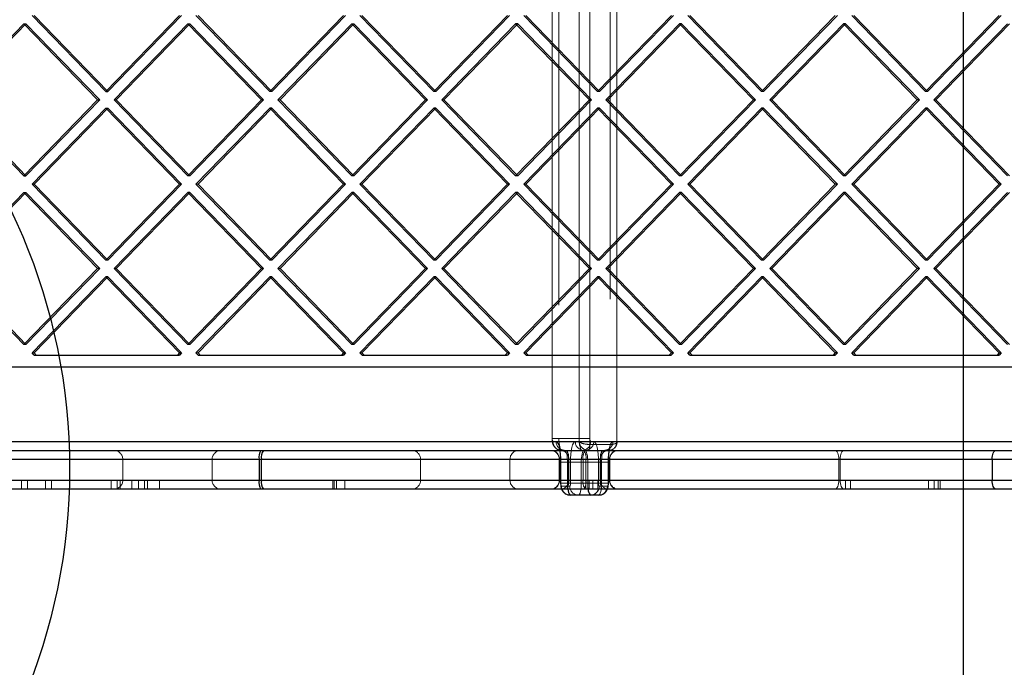
# Model space of a CAD drawing. Units: millimetres. Extents: x 17833 to 24462, y 27689 to 36791.
# Drawn here: x 20804 to 21135, y 30648 to 30866 of the extents above; entities that cross this region are included whole.
import ezdxf

# ---------------------------------------------------------------- set-up
doc = ezdxf.new("R2010")
doc.units = ezdxf.units.MM
doc.header["$LTSCALE"] = 200
doc.linetypes.add('HIDDEN', pattern=[1.905, 1.27, -0.635])
doc.layers.add('OTWORY_MONTAŻOWE', color=1, linetype='Continuous')
doc.layers.add('WYLEWKI_BETONOWE', color=52, linetype='Continuous')

msp = doc.modelspace()

# ---------------------------------------------------------------- linework, layer by layer
at = {"color": 7, "linetype": 'HIDDEN', "lineweight": 18}
for p, q in [((20983.23, 31404.85), (20983.23, 30725.09)), ((20983.31, 30725.09), (20983.31, 31404.85)), ((20985.54, 31404.85), (20985.54, 30725.09)), ((20992.3, 31405.85), (20992.3, 30724.09)), ((20992.35, 30725.09), (20992.35, 31404.85)), ((20995.91, 30723.09), (20995.91, 31406.85)), ((20995.96, 31404.85), (20995.96, 30725.09)), ((21002.73, 31406.85), (21002.73, 30723.09)), ((21004.95, 30724.09), (21004.95, 31405.85)), ((21005.03, 30723.86), (21005.03, 31406.08)), ((20834.09, 30841.53), (20809.32, 30866.98)), ((20889.13, 30841.53), (20864.37, 30866.98)), ((20944.18, 30841.53), (20919.41, 30866.98)), ((20999.22, 30841.53), (20974.45, 30866.98)), ((21054.27, 30841.53), (21029.5, 30866.98)), ((21109.31, 30841.53), (21084.54, 30866.98)), ((20806.57, 30864.15), (20781.8, 30838.7)), ((20861.61, 30864.15), (20836.84, 30838.7)), ((20916.66, 30864.15), (20891.89, 30838.7)), ((20971.7, 30864.15), (20946.93, 30838.7)), ((21026.74, 30864.15), (21001.97, 30838.7)), ((21081.79, 30864.15), (21057.02, 30838.7)), ((21136.83, 30864.15), (21112.06, 30838.7)), ((20806.57, 30813.24), (20781.8, 30838.7)), ((20834.09, 30835.87), (20809.32, 30810.41)), ((20836.15, 30838.7), (20836.84, 30838.7)), ((20861.61, 30813.24), (20836.84, 30838.7)), ((20889.13, 30835.87), (20864.37, 30810.41)), ((20891.89, 30838.7), (20891.2, 30838.7)), ((20916.66, 30813.24), (20891.89, 30838.7)), ((20944.18, 30835.87), (20919.41, 30810.41)), ((20946.93, 30838.7), (20946.24, 30838.7)), ((20971.7, 30813.24), (20946.93, 30838.7)), ((20999.22, 30835.87), (20974.45, 30810.41)), ((21001.97, 30838.7), (21001.28, 30838.7)), ((21026.74, 30813.24), (21001.97, 30838.7)), ((21054.27, 30835.87), (21029.5, 30810.41)), ((21057.02, 30838.7), (21056.33, 30838.7)), ((21081.79, 30813.24), (21057.02, 30838.7)), ((21109.31, 30835.87), (21084.54, 30810.41)), ((21112.06, 30838.7), (21111.37, 30838.7)), ((21136.83, 30813.24), (21112.06, 30838.7)), ((20808.63, 30810.41), (20809.32, 30810.41)), ((20834.09, 30784.96), (20809.32, 30810.41)), ((20864.37, 30810.41), (20863.67, 30810.41)), ((20889.13, 30784.96), (20864.37, 30810.41)), ((20919.41, 30810.41), (20918.72, 30810.41)), ((20944.18, 30784.96), (20919.41, 30810.41)), ((20974.45, 30810.41), (20973.76, 30810.41)), ((20999.22, 30784.96), (20974.45, 30810.41)), ((21029.5, 30810.41), (21028.8, 30810.41)), ((21054.27, 30784.96), (21029.5, 30810.41)), ((21084.54, 30810.41), (21083.85, 30810.41)), ((21109.31, 30784.96), (21084.54, 30810.41)), ((20806.57, 30807.58), (20781.8, 30782.13)), ((20861.61, 30807.58), (20836.84, 30782.13)), ((20916.66, 30807.58), (20891.89, 30782.13)), ((20971.7, 30807.58), (20946.93, 30782.13)), ((21026.74, 30807.58), (21001.97, 30782.13)), ((21081.79, 30807.58), (21057.02, 30782.13)), ((21136.83, 30807.58), (21112.06, 30782.13)), ((20806.57, 30756.67), (20781.8, 30782.13)), ((20836.84, 30782.13), (20836.15, 30782.13)), ((20861.61, 30756.67), (20836.84, 30782.13)), ((20891.89, 30782.13), (20891.2, 30782.13)), ((20916.66, 30756.67), (20891.89, 30782.13)), ((20946.93, 30782.13), (20946.24, 30782.13)), ((20971.7, 30756.67), (20946.93, 30782.13)), ((21001.97, 30782.13), (21001.28, 30782.13)), ((21026.74, 30756.67), (21001.97, 30782.13)), ((21057.02, 30782.13), (21056.33, 30782.13)), ((21081.79, 30756.67), (21057.02, 30782.13)), ((21112.06, 30782.13), (21111.37, 30782.13)), ((21136.83, 30756.67), (21112.06, 30782.13)), ((20834.09, 30779.3), (20809.32, 30753.84)), ((20889.13, 30779.3), (20864.37, 30753.84)), ((20944.18, 30779.3), (20919.41, 30753.84)), ((20999.22, 30779.3), (20974.45, 30753.84)), ((21054.27, 30779.3), (21029.5, 30753.84)), ((21109.31, 30779.3), (21084.54, 30753.84)), ((20809.32, 30753.84), (20808.63, 30753.84)), ((20810.05, 30753.09), (20809.32, 30753.84)), ((20864.37, 30753.84), (20863.67, 30753.84)), ((20865.1, 30753.09), (20864.37, 30753.84)), ((20919.41, 30753.84), (20918.72, 30753.84)), ((20920.14, 30753.09), (20919.41, 30753.84)), ((20974.45, 30753.84), (20973.76, 30753.84)), ((20975.19, 30753.09), (20974.45, 30753.84)), ((21029.5, 30753.84), (21028.8, 30753.84)), ((21030.23, 30753.09), (21029.5, 30753.84)), ((21084.54, 30753.84), (21083.85, 30753.84)), ((21085.27, 30753.09), (21084.54, 30753.84)), ((21230.74, 30724.09), (20747.14, 30724.09)), ((20985.54, 30725.09), (20983.23, 30725.09)), ((20984.58, 30724.09), (20983.54, 30724.09)), ((20985.54, 30725.09), (20992.35, 30725.09)), ((20992.3, 30724.09), (20991.04, 30724.09)), ((20992.35, 30725.09), (20995.96, 30725.09)), ((20996.19, 30724.09), (20997.23, 30724.09)), ((21003.69, 30724.09), (21004.95, 30724.09)), ((21228.44, 30721.09), (20744.84, 30721.09)), ((21002.73, 30723.09), (20995.91, 30723.09)), ((21785.49, 30718.09), (20694.96, 30718.09)), ((20699.6, 30718.09), (21079.53, 30718.09)), ((20699.6, 30718.09), (21079.95, 30718.09)), ((20839.1, 30718.09), (20839.1, 30711.09)), ((20869.1, 30718.09), (20839.14, 30718.09)), ((20869.1, 30711.09), (20869.1, 30718.09)), ((20939.1, 30718.09), (20969.1, 30718.09)), ((20939.1, 30711.09), (20939.1, 30718.09)), ((20969.1, 30718.09), (20939.1, 30718.09)), ((20939.1, 30718.09), (20939.1, 30711.09)), ((20969.1, 30718.09), (20939.14, 30718.09)), ((20969.1, 30718.09), (20939.14, 30718.09)), ((20969.1, 30711.09), (20969.1, 30718.09)), ((20969.1, 30711.09), (20969.1, 30718.09)), ((20988.74, 30718.09), (20985.67, 30718.09)), ((20985.67, 30718.09), (20985.67, 30711.09)), ((20985.78, 30711.09), (20985.78, 30718.09)), ((20985.78, 30718.09), (20988.87, 30718.09)), ((20988.42, 30717.09), (20986.11, 30717.09)), ((20986.11, 30717.09), (20986.11, 30710.09)), ((20986.19, 30710.09), (20986.19, 30717.09)), ((20995.23, 30717.09), (20988.42, 30717.09)), ((20988.42, 30717.09), (20988.42, 30710.09)), ((20994.58, 30718.09), (20988.74, 30718.09)), ((20988.74, 30718.09), (20988.74, 30711.09)), ((20988.87, 30718.09), (20988.87, 30711.09)), ((20988.87, 30718.09), (20993.68, 30718.09)), ((20989.42, 30717.09), (20993.03, 30717.09)), ((20989.42, 30717.09), (20989.42, 30710.09)), ((20993.03, 30717.09), (20999.84, 30717.09)), ((20993.03, 30710.09), (20993.03, 30717.09)), ((20993.68, 30711.09), (20993.68, 30718.09)), ((20993.68, 30718.09), (20999.52, 30718.09)), ((20999.4, 30718.09), (20994.58, 30718.09)), ((20994.58, 30711.09), (20994.58, 30718.09)), ((20995.23, 30717.09), (20998.84, 30717.09)), ((20995.23, 30710.09), (20995.23, 30717.09)), ((20998.84, 30717.09), (20998.84, 30710.09)), ((21002.49, 30718.09), (20999.4, 30718.09)), ((20999.4, 30718.09), (20999.4, 30711.09)), ((20999.52, 30718.09), (21002.59, 30718.09)), ((20999.52, 30718.09), (20999.52, 30711.09)), ((20999.84, 30717.09), (20999.84, 30710.09)), ((20999.84, 30717.09), (21002.15, 30717.09)), ((21002.07, 30710.09), (21002.07, 30717.09)), ((21002.15, 30710.09), (21002.15, 30717.09)), ((21002.49, 30711.09), (21002.49, 30718.09)), ((21002.6, 30711.09), (21002.6, 30718.09)), ((21079.53, 30718.09), (21285.19, 30718.09)), ((21079.53, 30711.09), (21079.53, 30718.09)), ((21079.95, 30718.09), (21285.62, 30718.09)), ((21079.95, 30718.09), (21079.95, 30711.09)), ((20909.6, 30711.09), (20798.5, 30711.09)), ((20805.14, 30711.09), (20805.14, 30708.09)), ((20807.14, 30711.09), (20807.14, 30708.09)), ((20813.14, 30711.09), (20813.14, 30708.09)), ((20815.14, 30711.09), (20815.14, 30708.09)), ((20835.17, 30711.09), (20835.17, 30708.09)), ((20837.17, 30711.09), (20837.17, 30708.09)), ((20838.17, 30711.09), (20838.17, 30708.09)), ((20842.17, 30711.09), (20842.17, 30708.09)), ((20844.42, 30711.09), (20844.42, 30708.09)), ((20846.42, 30711.09), (20846.42, 30708.09)), ((20847.42, 30711.09), (20847.42, 30708.09)), ((20851.42, 30711.09), (20851.42, 30708.09)), ((20909.6, 30711.09), (20909.6, 30708.09)), ((20909.6, 30711.09), (20995.71, 30711.09)), ((20910.11, 30708.09), (20910.11, 30711.09)), ((20910.89, 30708.09), (20910.89, 30711.09)), ((20913.6, 30711.09), (20913.6, 30708.09)), ((20969.1, 30711.09), (20939.14, 30711.09)), ((20994.6, 30711.09), (20994.6, 30708.09)), ((20995.71, 30711.09), (21081.78, 30711.09)), ((20995.71, 30708.09), (20995.71, 30711.09)), ((20996.96, 30708.09), (20996.96, 30711.09)), ((20998.6, 30711.09), (20998.6, 30708.09)), ((21081.78, 30711.09), (21109.6, 30711.09)), ((21081.78, 30711.09), (21081.78, 30708.09)), ((21083.47, 30711.09), (21083.47, 30708.09)), ((21109.6, 30711.09), (21109.6, 30708.09)), ((21109.6, 30711.09), (21191.4, 30711.09)), ((21111.53, 30708.09), (21111.53, 30711.09)), ((21112.88, 30708.09), (21112.88, 30711.09)), ((21113.6, 30711.09), (21113.6, 30708.09)), ((20988.42, 30710.09), (20986.11, 30710.09)), ((20989.19, 30709.09), (20986.42, 30709.09)), ((20988.42, 30710.09), (20995.23, 30710.09)), ((20989.42, 30710.09), (20993.03, 30710.09)), ((20999.84, 30710.09), (20993.03, 30710.09)), ((20995.23, 30710.09), (20998.84, 30710.09)), ((20999.07, 30709.09), (21001.84, 30709.09)), ((20999.84, 30710.09), (21002.15, 30710.09))]:
    msp.add_line(p, q, dxfattribs=at)
at = {"color": 7, "linetype": 'Continuous', "lineweight": 25}
for p, q in [((20833.4, 30841.53), (20808.63, 30866.98)), ((20858.17, 30866.98), (20833.4, 30841.53)), ((20858.86, 30866.98), (20834.09, 30841.53)), ((20888.44, 30841.53), (20863.67, 30866.98)), ((20913.21, 30866.98), (20888.44, 30841.53)), ((20913.9, 30866.98), (20889.13, 30841.53)), ((20943.49, 30841.53), (20918.72, 30866.98)), ((20968.26, 30866.98), (20943.49, 30841.53)), ((20968.95, 30866.98), (20944.18, 30841.53)), ((20998.53, 30841.53), (20973.76, 30866.98)), ((21023.3, 30866.98), (20998.53, 30841.53)), ((21023.99, 30866.98), (20999.22, 30841.53)), ((21053.57, 30841.53), (21028.8, 30866.98)), ((21078.34, 30866.98), (21053.57, 30841.53)), ((21079.04, 30866.98), (21054.27, 30841.53)), ((21108.62, 30841.53), (21083.85, 30866.98)), ((21133.39, 30866.98), (21108.62, 30841.53)), ((21134.08, 30866.98), (21109.31, 30841.53)), ((20805.88, 30864.15), (20781.11, 30838.7)), ((20830.65, 30838.7), (20805.88, 30864.15)), ((20805.88, 30864.15), (20806.57, 30864.15)), ((20831.34, 30838.7), (20806.57, 30864.15)), ((20860.92, 30864.15), (20836.15, 30838.7)), ((20885.69, 30838.7), (20860.92, 30864.15)), ((20860.92, 30864.15), (20861.61, 30864.15)), ((20886.38, 30838.7), (20861.61, 30864.15)), ((20915.96, 30864.15), (20891.2, 30838.7)), ((20915.96, 30864.15), (20916.66, 30864.15)), ((20940.73, 30838.7), (20915.96, 30864.15)), ((20941.43, 30838.7), (20916.66, 30864.15)), ((20971.01, 30864.15), (20946.24, 30838.7)), ((20995.78, 30838.7), (20971.01, 30864.15)), ((20971.7, 30864.15), (20971.01, 30864.15)), ((20996.47, 30838.7), (20971.7, 30864.15)), ((21026.05, 30864.15), (21001.28, 30838.7)), ((21050.82, 30838.7), (21026.05, 30864.15)), ((21026.74, 30864.15), (21026.05, 30864.15)), ((21051.51, 30838.7), (21026.74, 30864.15)), ((21081.1, 30864.15), (21056.33, 30838.7)), ((21105.87, 30838.7), (21081.1, 30864.15)), ((21081.79, 30864.15), (21081.1, 30864.15)), ((21106.56, 30838.7), (21081.79, 30864.15)), ((21136.14, 30864.15), (21111.37, 30838.7)), ((20833.4, 30841.53), (20834.09, 30841.53)), ((20889.13, 30841.53), (20888.44, 30841.53)), ((20944.18, 30841.53), (20943.49, 30841.53)), ((20999.22, 30841.53), (20998.53, 30841.53)), ((21054.27, 30841.53), (21053.57, 30841.53)), ((21109.31, 30841.53), (21108.62, 30841.53)), ((20805.88, 30813.24), (20781.11, 30838.7)), ((20830.65, 30838.7), (20805.88, 30813.24)), ((20831.34, 30838.7), (20806.57, 30813.24)), ((20833.4, 30835.87), (20808.63, 30810.41)), ((20830.65, 30838.7), (20831.34, 30838.7)), ((20833.4, 30835.87), (20834.09, 30835.87)), ((20858.17, 30810.41), (20833.4, 30835.87)), ((20858.86, 30810.41), (20834.09, 30835.87)), ((20860.92, 30813.24), (20836.15, 30838.7)), ((20885.69, 30838.7), (20860.92, 30813.24)), ((20886.38, 30838.7), (20861.61, 30813.24)), ((20888.44, 30835.87), (20863.67, 30810.41)), ((20886.38, 30838.7), (20885.69, 30838.7)), ((20913.21, 30810.41), (20888.44, 30835.87)), ((20889.13, 30835.87), (20888.44, 30835.87)), ((20913.9, 30810.41), (20889.13, 30835.87)), ((20915.96, 30813.24), (20891.2, 30838.7)), ((20940.73, 30838.7), (20915.96, 30813.24)), ((20941.43, 30838.7), (20916.66, 30813.24)), ((20943.49, 30835.87), (20918.72, 30810.41)), ((20941.43, 30838.7), (20940.73, 30838.7)), ((20968.26, 30810.41), (20943.49, 30835.87)), ((20944.18, 30835.87), (20943.49, 30835.87)), ((20968.95, 30810.41), (20944.18, 30835.87)), ((20971.01, 30813.24), (20946.24, 30838.7)), ((20995.78, 30838.7), (20971.01, 30813.24)), ((20996.47, 30838.7), (20971.7, 30813.24)), ((20998.53, 30835.87), (20973.76, 30810.41)), ((20996.47, 30838.7), (20995.78, 30838.7)), ((21023.3, 30810.41), (20998.53, 30835.87)), ((20999.22, 30835.87), (20998.53, 30835.87)), ((21023.99, 30810.41), (20999.22, 30835.87)), ((21026.05, 30813.24), (21001.28, 30838.7)), ((21050.82, 30838.7), (21026.05, 30813.24)), ((21051.51, 30838.7), (21026.74, 30813.24)), ((21053.57, 30835.87), (21028.8, 30810.41)), ((21051.51, 30838.7), (21050.82, 30838.7)), ((21078.34, 30810.41), (21053.57, 30835.87)), ((21054.27, 30835.87), (21053.57, 30835.87)), ((21079.04, 30810.41), (21054.27, 30835.87)), ((21081.1, 30813.24), (21056.33, 30838.7)), ((21105.87, 30838.7), (21081.1, 30813.24)), ((21106.56, 30838.7), (21081.79, 30813.24)), ((21108.62, 30835.87), (21083.85, 30810.41)), ((21106.56, 30838.7), (21105.87, 30838.7)), ((21133.39, 30810.41), (21108.62, 30835.87)), ((21109.31, 30835.87), (21108.62, 30835.87)), ((21134.08, 30810.41), (21109.31, 30835.87)), ((21136.14, 30813.24), (21111.37, 30838.7)), ((20805.88, 30813.24), (20806.57, 30813.24)), ((20861.61, 30813.24), (20860.92, 30813.24)), ((20916.66, 30813.24), (20915.96, 30813.24)), ((20971.7, 30813.24), (20971.01, 30813.24)), ((21026.74, 30813.24), (21026.05, 30813.24)), ((21081.79, 30813.24), (21081.1, 30813.24)), ((20833.4, 30784.96), (20808.63, 30810.41)), ((20858.17, 30810.41), (20833.4, 30784.96)), ((20858.86, 30810.41), (20834.09, 30784.96)), ((20858.86, 30810.41), (20858.17, 30810.41)), ((20888.44, 30784.96), (20863.67, 30810.41)), ((20913.21, 30810.41), (20888.44, 30784.96)), ((20913.9, 30810.41), (20889.13, 30784.96)), ((20913.9, 30810.41), (20913.21, 30810.41)), ((20943.49, 30784.96), (20918.72, 30810.41)), ((20968.26, 30810.41), (20943.49, 30784.96)), ((20968.95, 30810.41), (20944.18, 30784.96)), ((20968.95, 30810.41), (20968.26, 30810.41)), ((20998.53, 30784.96), (20973.76, 30810.41)), ((21023.3, 30810.41), (20998.53, 30784.96)), ((21023.99, 30810.41), (20999.22, 30784.96)), ((21023.99, 30810.41), (21023.3, 30810.41)), ((21053.57, 30784.96), (21028.8, 30810.41)), ((21078.34, 30810.41), (21053.57, 30784.96)), ((21079.04, 30810.41), (21054.27, 30784.96)), ((21079.04, 30810.41), (21078.34, 30810.41)), ((21108.62, 30784.96), (21083.85, 30810.41)), ((21133.39, 30810.41), (21108.62, 30784.96)), ((21134.08, 30810.41), (21109.31, 30784.96)), ((21134.08, 30810.41), (21133.39, 30810.41)), ((20805.88, 30807.58), (20781.11, 30782.13)), ((20830.65, 30782.13), (20805.88, 30807.58)), ((20805.88, 30807.58), (20806.57, 30807.58)), ((20831.34, 30782.13), (20806.57, 30807.58)), ((20860.92, 30807.58), (20836.15, 30782.13)), ((20885.69, 30782.13), (20860.92, 30807.58)), ((20861.61, 30807.58), (20860.92, 30807.58)), ((20886.38, 30782.13), (20861.61, 30807.58)), ((20915.96, 30807.58), (20891.2, 30782.13)), ((20940.73, 30782.13), (20915.96, 30807.58)), ((20916.66, 30807.58), (20915.96, 30807.58)), ((20941.43, 30782.13), (20916.66, 30807.58)), ((20971.01, 30807.58), (20946.24, 30782.13)), ((20995.78, 30782.13), (20971.01, 30807.58)), ((20971.7, 30807.58), (20971.01, 30807.58)), ((20996.47, 30782.13), (20971.7, 30807.58)), ((21026.05, 30807.58), (21001.28, 30782.13)), ((21050.82, 30782.13), (21026.05, 30807.58)), ((21026.74, 30807.58), (21026.05, 30807.58)), ((21051.51, 30782.13), (21026.74, 30807.58)), ((21081.1, 30807.58), (21056.33, 30782.13)), ((21105.87, 30782.13), (21081.1, 30807.58)), ((21081.79, 30807.58), (21081.1, 30807.58)), ((21106.56, 30782.13), (21081.79, 30807.58)), ((21136.14, 30807.58), (21111.37, 30782.13)), ((20834.09, 30784.96), (20833.4, 30784.96)), ((20889.13, 30784.96), (20888.44, 30784.96)), ((20944.18, 30784.96), (20943.49, 30784.96)), ((20999.22, 30784.96), (20998.53, 30784.96)), ((21054.27, 30784.96), (21053.57, 30784.96)), ((21109.31, 30784.96), (21108.62, 30784.96)), ((20805.88, 30756.67), (20781.11, 30782.13)), ((20830.65, 30782.13), (20805.88, 30756.67)), ((20831.34, 30782.13), (20806.57, 30756.67)), ((20831.34, 30782.13), (20830.65, 30782.13)), ((20860.92, 30756.67), (20836.15, 30782.13)), ((20885.69, 30782.13), (20860.92, 30756.67)), ((20886.38, 30782.13), (20861.61, 30756.67)), ((20886.38, 30782.13), (20885.69, 30782.13)), ((20915.96, 30756.67), (20891.2, 30782.13)), ((20940.73, 30782.13), (20915.96, 30756.67)), ((20941.43, 30782.13), (20916.66, 30756.67)), ((20941.43, 30782.13), (20940.73, 30782.13)), ((20971.01, 30756.67), (20946.24, 30782.13)), ((20995.78, 30782.13), (20971.01, 30756.67)), ((20996.47, 30782.13), (20971.7, 30756.67)), ((20996.47, 30782.13), (20995.78, 30782.13)), ((21026.05, 30756.67), (21001.28, 30782.13)), ((21050.82, 30782.13), (21026.05, 30756.67)), ((21051.51, 30782.13), (21026.74, 30756.67)), ((21051.51, 30782.13), (21050.82, 30782.13)), ((21081.1, 30756.67), (21056.33, 30782.13)), ((21105.87, 30782.13), (21081.1, 30756.67)), ((21106.56, 30782.13), (21081.79, 30756.67)), ((21106.56, 30782.13), (21105.87, 30782.13)), ((21136.14, 30756.67), (21111.37, 30782.13)), ((20833.4, 30779.3), (20808.63, 30753.84)), ((20858.17, 30753.84), (20833.4, 30779.3)), ((20834.09, 30779.3), (20833.4, 30779.3)), ((20858.86, 30753.84), (20834.09, 30779.3)), ((20888.44, 30779.3), (20863.67, 30753.84)), ((20913.21, 30753.84), (20888.44, 30779.3)), ((20889.13, 30779.3), (20888.44, 30779.3)), ((20913.9, 30753.84), (20889.13, 30779.3)), ((20943.49, 30779.3), (20918.72, 30753.84)), ((20968.26, 30753.84), (20943.49, 30779.3)), ((20944.18, 30779.3), (20943.49, 30779.3)), ((20968.95, 30753.84), (20944.18, 30779.3)), ((20998.53, 30779.3), (20973.76, 30753.84)), ((21023.3, 30753.84), (20998.53, 30779.3)), ((20999.22, 30779.3), (20998.53, 30779.3)), ((21023.99, 30753.84), (20999.22, 30779.3)), ((21053.57, 30779.3), (21028.8, 30753.84)), ((21078.34, 30753.84), (21053.57, 30779.3)), ((21054.27, 30779.3), (21053.57, 30779.3)), ((21079.04, 30753.84), (21054.27, 30779.3)), ((21108.62, 30779.3), (21083.85, 30753.84)), ((21133.39, 30753.84), (21108.62, 30779.3)), ((21109.31, 30779.3), (21108.62, 30779.3)), ((21134.08, 30753.84), (21109.31, 30779.3)), ((20806.57, 30756.67), (20805.88, 30756.67)), ((20861.61, 30756.67), (20860.92, 30756.67)), ((20916.66, 30756.67), (20915.96, 30756.67)), ((20971.7, 30756.67), (20971.01, 30756.67)), ((21026.74, 30756.67), (21026.05, 30756.67)), ((21081.79, 30756.67), (21081.1, 30756.67)), ((20809.36, 30753.09), (20808.63, 30753.84)), ((20858.17, 30753.84), (20857.44, 30753.09)), ((20858.86, 30753.84), (20858.13, 30753.09)), ((20858.86, 30753.84), (20858.17, 30753.84)), ((20864.41, 30753.09), (20863.67, 30753.84)), ((20913.21, 30753.84), (20912.48, 30753.09)), ((20913.9, 30753.84), (20913.17, 30753.09)), ((20913.9, 30753.84), (20913.21, 30753.84)), ((20919.45, 30753.09), (20918.72, 30753.84)), ((20968.26, 30753.84), (20967.52, 30753.09)), ((20968.95, 30753.84), (20968.22, 30753.09)), ((20968.95, 30753.84), (20968.26, 30753.84)), ((20974.49, 30753.09), (20973.76, 30753.84)), ((21023.3, 30753.84), (21022.57, 30753.09)), ((21023.99, 30753.84), (21023.26, 30753.09)), ((21023.99, 30753.84), (21023.3, 30753.84)), ((21029.54, 30753.09), (21028.8, 30753.84)), ((21078.34, 30753.84), (21077.61, 30753.09)), ((21079.04, 30753.84), (21078.3, 30753.09)), ((21079.04, 30753.84), (21078.34, 30753.84)), ((21084.58, 30753.09), (21083.85, 30753.84)), ((21133.39, 30753.84), (21132.65, 30753.09)), ((21134.08, 30753.84), (21133.35, 30753.09)), ((21133.39, 30753.84), (21134.08, 30753.84)), ((20809.36, 30753.09), (20857.44, 30753.09)), ((20857.44, 30753.09), (20858.13, 30753.09)), ((20864.41, 30753.09), (20912.48, 30753.09)), ((20912.48, 30753.09), (20913.17, 30753.09)), ((20919.45, 30753.09), (20967.52, 30753.09)), ((20967.52, 30753.09), (20968.22, 30753.09)), ((20974.49, 30753.09), (21022.57, 30753.09)), ((21022.57, 30753.09), (21023.26, 30753.09)), ((21029.54, 30753.09), (21077.61, 30753.09)), ((21077.61, 30753.09), (21078.3, 30753.09)), ((21084.58, 30753.09), (21132.65, 30753.09)), ((21132.65, 30753.09), (21133.35, 30753.09)), ((20727.09, 30749.09), (21244.79, 30749.09)), ((20744.14, 30724.09), (21227.75, 30724.09)), ((20669.66, 30721.09), (20885.5, 30721.09)), ((20885.5, 30721.09), (20886.31, 30721.09)), ((20886.31, 30721.09), (21132.28, 30721.09)), ((21132.28, 30721.09), (21274.21, 30721.09)), ((20885.66, 30718.09), (20884.86, 30718.09)), ((20884.86, 30718.09), (20884.86, 30711.09)), ((21131.01, 30718.09), (20885.66, 30718.09)), ((20885.66, 30711.09), (20885.66, 30718.09)), ((21272.94, 30718.09), (21131.01, 30718.09)), ((21131.01, 30718.09), (21131.01, 30711.09)), ((20884.86, 30711.09), (20885.66, 30711.09)), ((20885.66, 30711.09), (21131.01, 30711.09)), ((21131.01, 30711.09), (21272.94, 30711.09)), ((20885.5, 30708.09), (20669.59, 30708.09)), ((20886.31, 30708.09), (20885.5, 30708.09)), ((21132.28, 30708.09), (20886.31, 30708.09)), ((21274.21, 30708.09), (21132.28, 30708.09)), ((20996.15, 30706.09), (20989.34, 30706.09)), ((20998.92, 30706.09), (20996.15, 30706.09))]:
    msp.add_line(p, q, dxfattribs=at)
at = {"color": 1, "linetype": 'Continuous', "lineweight": 25}
for p, q in [((20884.86, 30718.09), (20669.79, 30718.09)), ((20669.77, 30711.09), (20884.86, 30711.09))]:
    msp.add_line(p, q, dxfattribs=at)
at = {"color": 7, "linetype": 'HIDDEN', "lineweight": 18, "flags": 128}
for points in [[(20986.19, 30717.09), (20986.16, 30718.46), (20986.07, 30719.77), (20985.92, 30720.98), (20985.72, 30722.04), (20985.47, 30722.91), (20985.2, 30723.56), (20984.89, 30723.96), (20984.58, 30724.09)], [(20985.54, 30725.09), (20985.55, 30724.31), (20985.61, 30723.56), (20985.69, 30722.87), (20985.81, 30722.26), (20985.95, 30721.77), (20986.11, 30721.4), (20986.28, 30721.17), (20986.46, 30721.09)], [(20991.04, 30724.09), (20990.72, 30723.96), (20990.42, 30723.56), (20990.14, 30722.91), (20989.89, 30722.04), (20989.69, 30720.98), (20989.54, 30719.77), (20989.45, 30718.46), (20989.42, 30717.09)], [(20993.27, 30721.09), (20993.09, 30721.17), (20992.92, 30721.4), (20992.76, 30721.77), (20992.62, 30722.26), (20992.5, 30722.87), (20992.42, 30723.56), (20992.37, 30724.31), (20992.35, 30725.09)], [(20997.23, 30724.09), (20997.54, 30723.96), (20997.85, 30723.56), (20998.12, 30722.91), (20998.37, 30722.04), (20998.57, 30720.98), (20998.72, 30719.77), (20998.81, 30718.46), (20998.84, 30717.09)], [(21002.07, 30717.09), (21002.1, 30718.46), (21002.19, 30719.77), (21002.34, 30720.98), (21002.54, 30722.04), (21002.79, 30722.91), (21003.07, 30723.56), (21003.37, 30723.96), (21003.69, 30724.09)], [(20987.5, 30721.09), (20987.68, 30721.01), (20987.85, 30720.79), (20988.01, 30720.42), (20988.15, 30719.92), (20988.26, 30719.31), (20988.35, 30718.62), (20988.4, 30717.87), (20988.42, 30717.09)], [(20993.03, 30717.09), (20993.05, 30717.87), (20993.1, 30718.62), (20993.19, 30719.31), (20993.3, 30719.92), (20993.44, 30720.42), (20993.6, 30720.79), (20993.77, 30721.01), (20993.95, 30721.09)], [(20995.23, 30717.09), (20995.21, 30717.87), (20995.16, 30718.62), (20995.08, 30719.31), (20994.96, 30719.92), (20994.82, 30720.42), (20994.66, 30720.79), (20994.49, 30721.01), (20994.31, 30721.09)], [(21000.77, 30721.09), (21000.59, 30721.01), (21000.41, 30720.79), (21000.25, 30720.42), (21000.11, 30719.92), (21000, 30719.31), (20999.91, 30718.62), (20999.86, 30717.87), (20999.84, 30717.09)], [(21078.26, 30721.09), (21078.51, 30721.04), (21078.75, 30720.86), (21078.97, 30720.59), (21079.16, 30720.21), (21079.32, 30719.76), (21079.43, 30719.24), (21079.51, 30718.68), (21079.53, 30718.09)], [(21081.22, 30721.09), (21080.97, 30721.04), (21080.74, 30720.86), (21080.52, 30720.59), (21080.32, 30720.21), (21080.17, 30719.76), (21080.05, 30719.24), (21079.98, 30718.68), (21079.95, 30718.09)], [(21079.53, 30711.09), (21079.51, 30710.51), (21079.43, 30709.95), (21079.32, 30709.43), (21079.16, 30708.97), (21078.97, 30708.6), (21078.75, 30708.32), (21078.51, 30708.15), (21078.26, 30708.09)], [(21079.95, 30711.09), (21079.98, 30710.51), (21080.05, 30709.95), (21080.17, 30709.43), (21080.32, 30708.97), (21080.52, 30708.6), (21080.74, 30708.32), (21080.97, 30708.15), (21081.22, 30708.09)], [(20992.11, 30706.09), (20992.29, 30706.17), (20992.46, 30706.4), (20992.62, 30706.77), (20992.76, 30707.26), (20992.88, 30707.87), (20992.96, 30708.56), (20993.01, 30709.31), (20993.03, 30710.09)], [(20998.91, 30708.09), (20999.02, 30708.51), (20999.07, 30709.09)], [(20999.84, 30710.09), (20999.83, 30709.31), (20999.77, 30708.56), (20999.69, 30707.87), (20999.57, 30707.26), (20999.43, 30706.77), (20999.27, 30706.4), (20999.1, 30706.17), (20998.92, 30706.09)], [(21001.67, 30708.09), (21001.78, 30708.51), (21001.84, 30709.09)]]:
    msp.add_lwpolyline(points, dxfattribs=at)
at = {"color": 7, "linetype": 'Continuous', "lineweight": 25, "flags": 128}
for points in [[(21131.01, 30718.09), (21131.04, 30718.68), (21131.11, 30719.24), (21131.23, 30719.76), (21131.38, 30720.21), (21131.58, 30720.59), (21131.79, 30720.86), (21132.03, 30721.04), (21132.28, 30721.09)], [(21132.28, 30708.09), (21132.03, 30708.15), (21131.79, 30708.32), (21131.58, 30708.6), (21131.38, 30708.97), (21131.23, 30709.43), (21131.11, 30709.95), (21131.04, 30710.51), (21131.01, 30711.09)]]:
    msp.add_lwpolyline(points, dxfattribs=at)
at = {"color": 7, "linetype": 'HIDDEN', "lineweight": 18}
for centre, radius, start, end in [((20984.57, 30724.85), 1.28, 169.3355, 216.6378), ((20986.53, 30724.06), 2.99, 179.4477, 246.913), ((20987.54, 30724.05), 2.96, 179.2279, 269.2065), ((20994, 30724.05), 2.96, 179.2279, 269.2065), ((20993.23, 30724.05), 2.96, 270.7935, 0.7721), ((20994.27, 30724.05), 2.96, 270.7935, 0.7721), ((20997.22, 30724.85), 1.28, 169.3355, 216.6378), ((21000.67, 30724.07), 3.01, 303.9225, 0.3166), ((20836.1, 30718.09), 3, 0, 90), ((20872.1, 30718.09), 3, 90, 180), ((20936.1, 30718.09), 3, 0, 90), ((20972.1, 30718.09), 3, 90, 180), ((20982.67, 30718.09), 3, 0, 90), ((20982.81, 30718.13), 2.96, 359.2279, 89.2065), ((20985.91, 30718.13), 2.96, 359.2279, 89.2065), ((20984.97, 30718.8), 3.84, 349.3355, 36.6378), ((20997.45, 30718.8), 3.84, 143.3622, 190.6645), ((20990.81, 30718.8), 3.84, 349.3355, 36.6378), ((20993.4, 30722.62), 2.56, 323.3622, 10.6645), ((21002.36, 30718.13), 2.96, 90.7935, 180.7721), ((21003.29, 30718.8), 3.84, 143.3622, 190.6645), ((21000.21, 30722.62), 2.56, 323.3622, 10.6645), ((21005.45, 30718.13), 2.96, 90.7935, 180.7721), ((21005.6, 30718.09), 3, 90, 180), ((20836.1, 30711.09), 3, 270, 0), ((20872.1, 30711.09), 3, 180, 270), ((20936.1, 30711.09), 3, 270, 0), ((20972.1, 30711.09), 3, 180, 270), ((20982.67, 30711.09), 3, 270, 0), ((20982.81, 30711.05), 2.96, 270.7935, 0.7721), ((20985.91, 30711.05), 2.96, 270.7935, 0.7721), ((20984.97, 30710.38), 3.84, 323.3622, 10.6645), ((20997.45, 30710.38), 3.84, 169.3355, 216.6378), ((20990.81, 30710.38), 3.84, 323.3622, 10.6645), ((21002.36, 30711.05), 2.96, 179.2279, 269.2065), ((21003.29, 30710.38), 3.84, 169.3355, 216.6378), ((21005.45, 30711.05), 2.96, 179.2279, 269.2065), ((21005.6, 30711.09), 3, 180, 270), ((20987.45, 30709.85), 1.28, 169.3355, 216.6378), ((20989.41, 30709.06), 2.99, 179.4477, 246.913), ((21003.71, 30710.03), 15.29, 179.7784, 187.287), ((20988.16, 30709.85), 1.28, 323.3622, 10.6645), ((20992.15, 30709.05), 2.96, 179.2279, 269.2065), ((21010.52, 30710.03), 15.29, 179.7784, 187.287), ((21000.1, 30709.85), 1.28, 169.3355, 216.6378), ((21000.81, 30709.85), 1.28, 323.3622, 10.6645)]:
    msp.add_arc(centre, radius, start, end, dxfattribs=at)
at = {"color": 7, "linetype": 'Continuous', "lineweight": 25}
for centre, start, end in [((20888.81, 30718.81), 145.3218, 190.2528), ((20889.61, 30718.81), 145.3218, 190.2528), ((20888.81, 30710.38), 169.7472, 214.6782), ((20889.61, 30710.38), 169.7472, 214.6782)]:
    msp.add_arc(centre, 4.02, start, end, dxfattribs=at)
at = {"color": 1, "linetype": 'Continuous', "lineweight": 25}
for centre, radius, start, end in [((20991.18, 30707.98), 2.63, 177.616, 225.9106), ((20997.99, 30707.98), 2.63, 177.616, 225.9106), ((20996.12, 30709.03), 2.94, 270.6062, 341.4396), ((20998.89, 30709.03), 2.94, 270.6062, 341.4396)]:
    msp.add_arc(centre, radius, start, end, dxfattribs=at)
at = {"color": 7, "linetype": 'HIDDEN', "lineweight": 18}
for centre, major_axis, ratio, start_param, end_param in [((20995.22, 30724.09), (-1.83, 2.48), 0.920755, 0.973501, 2.544298), ((20995.22, 30724.09), (3, -0.26), 0.322221, 3.401965, 4.972762), ((21002.03, 30724.09), (-1.83, 2.48), 0.920755, 2.544298, 4.115094), ((21002.03, 30724.09), (3, -0.26), 0.322221, 4.972762, 6.543558)]:
    msp.add_ellipse(centre, major_axis=major_axis, ratio=ratio, start_param=start_param, end_param=end_param, dxfattribs=at)
for points, knots in [([(20983.23, 30725.09), (20983.23, 30724.93), (20983.24, 30724.42), (20983.35, 30723.69), (20983.63, 30722.87), (20984.09, 30722.14), (20984.77, 30721.55), (20985.58, 30721.17), (20986.17, 30721.12), (20986.46, 30721.09)], [0, 0, 0, 0, 0.082025, 0.260475, 0.394873, 0.545788, 0.701168, 0.850324, 1, 1, 1, 1]), ([(21002.26, 30721.09), (21002.51, 30721.11), (21003.04, 30721.15), (21003.84, 30721.51), (21004.52, 30722.14), (21004.93, 30722.96), (21005.07, 30723.57), (21005.03, 30723.87), (21005.03, 30723.89)], [0, 0, 0, 0, 0.162154, 0.359536, 0.57672, 0.78428, 0.98727, 1, 1, 1, 1]), ([(20987.5, 30721.09), (20987.2, 30721.12), (20986.65, 30721.18), (20986.01, 30721.53), (20985.63, 30721.88), (20985.49, 30722.11), (20985.49, 30722.12), (20985.57, 30721.91), (20985.71, 30721.44), (20985.86, 30720.7), (20985.99, 30719.7), (20986.08, 30718.52), (20986.11, 30717.62), (20986.11, 30717.14), (20986.11, 30717.09)], [0, 0, 0, 0, 0.093965, 0.175795, 0.246844, 0.311848, 0.377938, 0.453197, 0.540695, 0.64111, 0.751809, 0.86922, 0.985442, 1, 1, 1, 1]), ([(21002.15, 30717.09), (21002.15, 30717.33), (21002.16, 30718), (21002.22, 30719.1), (21002.34, 30720.28), (21002.5, 30721.2), (21002.65, 30721.8), (21002.76, 30722.1), (21002.79, 30722.13), (21002.65, 30721.91), (21002.27, 30721.54), (21001.61, 30721.17), (21001.06, 30721.12), (21000.77, 30721.09)], [0, 0, 0, 0, 0.06417, 0.186682, 0.307763, 0.42514, 0.521501, 0.605326, 0.678479, 0.748459, 0.822343, 0.907165, 1, 1, 1, 1]), ([(20986.11, 30710.09), (20986.12, 30709.93), (20986.13, 30709.42), (20986.2, 30708.78), (20986.38, 30708.33), (20986.43, 30708.19)], [0, 0, 0, 0, 0.240093, 0.762432, 1, 1, 1, 1]), ([(21001.81, 30708.09), (21001.82, 30708.12), (21001.93, 30708.34), (21002.05, 30708.85), (21002.14, 30709.49), (21002.15, 30709.94), (21002.15, 30710.09)], [0, 0, 0, 0, 0.041603, 0.366594, 0.784944, 1, 1, 1, 1])]:
    msp.add_open_spline(points, degree=3, knots=knots, dxfattribs=at)
at = {"color": 7, "linetype": 'Continuous', "lineweight": 25}
for points, knots in [([(20986.43, 30708.19), (20986.46, 30708.09), (20986.58, 30707.73), (20986.98, 30707.14), (20987.65, 30706.55), (20988.47, 30706.17), (20989.05, 30706.12), (20989.34, 30706.09)], [0, 0, 0, 0, 0.080861, 0.310089, 0.546099, 0.772655, 1, 1, 1, 1]), ([(20998.92, 30706.09), (20999.24, 30706.12), (20999.84, 30706.17), (21000.6, 30706.56), (21001.17, 30707.04), (21001.57, 30707.56), (21001.73, 30707.93), (21001.81, 30708.09)], [0, 0, 0, 0, 0.2540074, 0.4757054, 0.6717881, 0.851328, 1, 1, 1, 1])]:
    msp.add_open_spline(points, degree=3, knots=knots, dxfattribs=at)
at = {"layer": 'OTWORY_MONTAŻOWE'}
msp.add_circle((20621.22, 30714.97), 200, dxfattribs=at)
at = {"layer": 'WYLEWKI_BETONOWE'}
msp.add_line((21121.22, 31914.97), (21121.22, 30214.97), dxfattribs=at)

doc.saveas('drawing.dxf')
